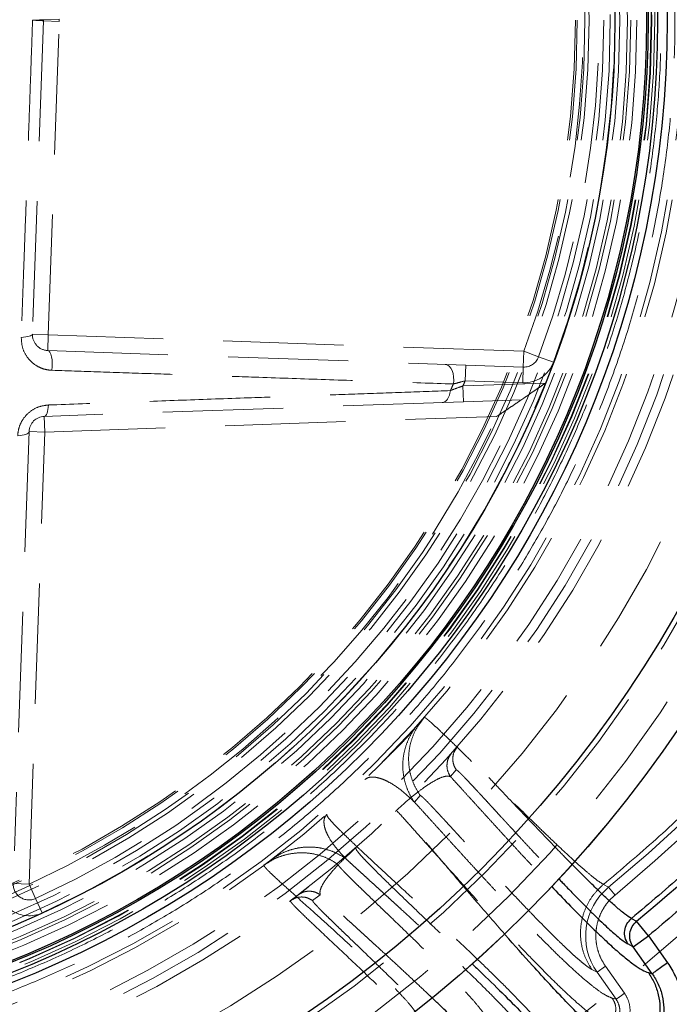
# Model space of a CAD drawing. Units: millimetres. Extents: x 8 to 201, y 4 to 288.
# Drawn here: x 69 to 76, y 94 to 105 of the extents above; entities that cross this region are included whole.
import ezdxf

# ---------------------------------------------------------------- set-up
doc = ezdxf.new("R2010")
doc.units = ezdxf.units.MM
doc.linetypes.add('HIDDEN', pattern=[1.905, 1.27, -0.635])

msp = doc.modelspace()

# ---------------------------------------------------------------- linework, layer by layer
at = {"color": 7, "linetype": 'HIDDEN', "lineweight": 18}
for p, q in [((69.21761, 107.82632), (69.33313, 104.51829)), ((69.33313, 104.50665), (69.21761, 101.19862)), ((69.49969, 104.5241), (69.33313, 104.51829)), ((69.33313, 104.50665), (69.49969, 104.50084)), ((69.38417, 101.19281), (69.49969, 104.50084)), ((69.21761, 101.19862), (69.38417, 101.19281)), ((69.37836, 101.02624), (69.38417, 101.19281)), ((74.40493, 101.01748), (69.38417, 101.19281)), ((69.37836, 101.02624), (73.79097, 100.87215)), ((74.40493, 101.01748), (74.39912, 100.85091)), ((74.40493, 101.01748), (74.56116, 100.95942)), ((74.56116, 100.95942), (74.71739, 100.90137)), ((73.79097, 100.87215), (73.78515, 100.70558)), ((73.79097, 100.87215), (74.39912, 100.85091)), ((74.39912, 100.85091), (74.3933, 100.68435)), ((74.63315, 100.6823), (73.76168, 100.65187)), ((73.76168, 100.65187), (73.7675, 100.4853)), ((73.78515, 100.70558), (74.3933, 100.68435)), ((73.7675, 100.4853), (69.34244, 100.33078)), ((73.7675, 100.4853), (74.3805, 100.50671)), ((69.34244, 100.33078), (69.34825, 100.16421)), ((69.34825, 100.16421), (74.12041, 100.33086)), ((69.18169, 100.17003), (69.02716, 95.74497)), ((69.18161, 95.39206), (69.34825, 100.16421)), ((69.18169, 100.17003), (69.34825, 100.16421)), ((73.35466, 97.15375), (73.2965, 97.08824)), ((73.31966, 97.11045), (73.32593, 97.12126)), ((73.32152, 97.10907), (73.35466, 97.15375)), ((73.68505, 96.81845), (73.675, 96.81154)), ((73.67821, 96.81529), (73.70485, 96.8453)), ((73.68743, 96.81699), (73.70485, 96.8453)), ((72.91355, 96.68134), (72.90565, 96.67335)), ((73.63019, 96.52824), (73.69183, 96.59767)), ((73.31125, 96.32831), (73.24961, 96.25888)), ((71.73679, 95.64868), (71.66038, 95.59113)), ((71.78092, 95.67693), (71.73679, 95.64868)), ((71.84332, 95.73067), (71.84064, 95.72858)), ((71.70462, 95.61899), (71.66038, 95.59113)), ((71.69818, 95.61947), (71.70352, 95.62074)), ((69.18161, 95.39206), (69.01504, 95.39787)), ((69.18161, 95.39206), (69.25107, 95.24056)), ((75.24557, 95.38913), (75.29894, 95.35933)), ((75.36725, 95.27652), (75.29894, 95.35933)), ((69.25107, 95.24056), (69.32053, 95.08905)), ((71.93956, 95.21718), (72.01917, 95.27715)), ((71.93956, 95.21718), (71.96727, 95.23165)), ((71.97886, 95.24665), (71.96613, 95.23384)), ((72.01917, 95.27715), (72.04695, 95.292)), ((72.17465, 95.22002), (72.25563, 95.28102)), ((75.17784, 94.46219), (75.12376, 94.49141)), ((75.17784, 94.46219), (75.26706, 94.52534)), ((75.46865, 94.24051), (75.26706, 94.52534)), ((75.37943, 94.17737), (75.17784, 94.46219)), ((75.33882, 94.1887), (75.37943, 94.17737))]:
    msp.add_line(p, q, dxfattribs=at)
at = {"color": 7, "linetype": 'Continuous', "lineweight": 25}
for p, q in [((75.54088, 95.03009), (75.59475, 95.0007)), ((75.72153, 94.84699), (75.59475, 95.0007)), ((75.55842, 94.73155), (75.72153, 94.84699)), ((75.72153, 94.84699), (75.92311, 94.56217)), ((75.55842, 94.73155), (75.50434, 94.76077)), ((75.76001, 94.44673), (75.55842, 94.73155)), ((75.7194, 94.45806), (75.76001, 94.44673))]:
    msp.add_line(p, q, dxfattribs=at)
at = {"color": 7, "linetype": 'HIDDEN', "lineweight": 18, "flags": 128}
for points in [[(69.09937, 101.16498), (69.12393, 101.16645), (69.14666, 101.16888), (69.16699, 101.17221), (69.18441, 101.17634), (69.19849, 101.18117), (69.20888, 101.18659), (69.2153, 101.19246), (69.21761, 101.19862)], [(69.42372, 100.81693), (69.42667, 100.85432), (69.42685, 100.89198), (69.42422, 100.92799), (69.41894, 100.96048), (69.41127, 100.98778), (69.4016, 101.00848), (69.39044, 101.02153), (69.37836, 101.02624)], [(73.66098, 100.67243), (73.66473, 100.70945), (73.66366, 100.74665), (73.65785, 100.78217), (73.64758, 100.81421), (73.63337, 100.84118), (73.61594, 100.8617), (73.59615, 100.87476), (73.57501, 100.87969)], [(73.6297, 100.60263), (73.62536, 100.57707), (73.61873, 100.55328), (73.60997, 100.53188), (73.59933, 100.51343), (73.58708, 100.49843), (73.57354, 100.48726), (73.55907, 100.48022), (73.54405, 100.4775)], [(69.38698, 100.45072), (69.38488, 100.4259), (69.38156, 100.4029), (69.37709, 100.3823), (69.37159, 100.36462), (69.36521, 100.35032), (69.3581, 100.33974), (69.35044, 100.33318), (69.34244, 100.33078)], [(69.06175, 100.12549), (69.08657, 100.12759), (69.10957, 100.13091), (69.13017, 100.13538), (69.14785, 100.14087), (69.16215, 100.14726), (69.17272, 100.15437), (69.17929, 100.16202), (69.18169, 100.17003)]]:
    msp.add_lwpolyline(points, dxfattribs=at)
at = {"color": 7, "linetype": 'Continuous', "lineweight": 25}
for centre, radius in [((65, 107.8458), 19.03166), ((65, 104.51247), 13.33171), ((65, 104.51247), 13.33116), ((65, 104.51247), 12.66667), ((65, 104.51247), 10.91667), ((65, 104.51247), 10.81667), ((65, 104.51247), 10.71667), ((65, 104.51247), 10.7), ((65, 104.51247), 10.36667)]:
    msp.add_circle(centre, radius, dxfattribs=at)
at = {"color": 7, "linetype": 'HIDDEN', "lineweight": 18}
for centre, radius in [((65, 107.33333), 18.13333), ((65, 107.33333), 16.66667), ((65, 104.51247), 13.0768), ((65, 104.51247), 12.72386), ((65, 104.51247), 12.16667), ((65, 104.51247), 11.6), ((65, 104.51247), 11.5057), ((65, 104.51247), 11.40655), ((65, 104.51247), 11.13333), ((65, 104.51247), 11.08391), ((65, 104.51247), 10.78842), ((65, 104.51247), 10.75532), ((65, 104.51247), 10.75), ((65, 104.51247), 10.59879), ((65, 104.51247), 10.53333), ((65, 104.51247), 10.4988), ((65, 104.51247), 10.41787), ((65, 104.51247), 10.31787), ((65, 104.51247), 10.25), ((65, 104.51247), 10.09325), ((65, 104.51247), 10.05), ((65, 104.51247), 9.96871), ((65, 104.51247), 9.95)]:
    msp.add_circle(centre, radius, dxfattribs=at)
at = {"color": 7, "linetype": 'Continuous', "lineweight": 25}
for centre, radius, start, end in [((65, 107.33333), 19.75, 273.628741, 86.371259), ((65, 107.8458), 16.65069, 309.516098, 340.576627)]:
    msp.add_arc(centre, radius, start, end, dxfattribs=at)
at = {"color": 7, "linetype": 'HIDDEN', "lineweight": 18}
for centre, radius, start, end in [((65, 104.51247), 10.36667, 339.614298, 20.385702), ((65, 104.51247), 10.03333, 339.614298, 20.385702), ((65, 104.51247), 10.2, 339.614298, 20.385702), ((69.16792, 106.63552), 2.12367, 271.383566, 274.461723), ((69.16792, 102.38942), 2.12367, 85.538277, 88.616434), ((69.16656, 104.51247), 0.16667, 358, 2), ((69.16656, 104.51247), 0.33333, 358, 2), ((65, 107.8458), 16.1858, 309.516098, 340.576627), ((65, 107.8458), 16.29316, 309.516098, 340.576627), ((69.38417, 101.19281), 0.16667, 178, 268), ((74.40493, 101.01748), 0.16667, 268, 339.614298), ((74.40493, 101.01748), 0.33333, 268, 339.614298), ((65, 104.51247), 10.36667, 294.630941, 338.317091), ((65, 104.51247), 9.4741, 335.626239, 336.088817), ((65, 104.51247), 9.57451, 336.220599, 336.571386), ((65, 104.51247), 10.2, 294.630941, 336.876057), ((65, 104.51247), 10.03333, 294.630941, 335.369059), ((69.34825, 100.16421), 0.16667, 92, 178), ((69.18161, 95.39206), 0.33333, 178, 294.630941), ((69.18161, 95.39206), 0.16667, 178, 294.630941), ((75.72493, 94.84509), 0.66777, 129.637491, 214.986765)]:
    msp.add_arc(centre, radius, start, end, dxfattribs=at)
at = {"color": 7, "linetype": 'Continuous', "lineweight": 25}
for points, knots in [([(65, 89.22914), (65.25015, 89.23204), (65.7504, 89.23786), (66.50609, 89.28535), (67.2676, 89.36225), (68.03778, 89.47313), (68.75592, 89.60734), (69.42027, 89.75787), (70.03173, 89.91829), (70.64247, 90.10092), (71.25162, 90.30624), (71.88615, 90.54487), (72.54306, 90.82026), (73.2213, 91.13719), (73.88965, 91.4829), (74.54695, 91.85742), (75.19231, 92.26086), (75.82287, 92.69185), (76.43791, 93.15053), (77.03451, 93.63495), (77.6117, 94.14456), (78.16771, 94.67808), (78.70123, 95.23409), (79.21085, 95.81129), (79.69526, 96.40788), (80.15395, 97.02292), (80.58493, 97.65348), (80.98838, 98.29884), (81.3629, 98.95614), (81.70861, 99.62449), (82.02554, 100.30273), (82.32353, 101.01357), (82.59989, 101.75904), (82.84895, 102.5341), (83.06226, 103.31263), (83.23944, 104.08915), (83.3809, 104.8587), (83.48823, 105.61918), (83.56282, 106.36689), (83.60695, 107.1088), (83.62161, 107.85026), (83.6066, 108.5962), (83.56083, 109.35189), (83.48345, 110.1134), (83.3727, 110.88358), (83.23845, 111.60172), (83.08793, 112.26607), (82.92752, 112.87754), (82.74488, 113.48828), (82.53956, 114.09742), (82.30093, 114.73196), (82.02554, 115.38887), (81.70861, 116.06711), (81.3629, 116.73546), (80.98838, 117.39276), (80.58494, 118.03811), (80.15395, 118.66868), (79.69527, 119.28371), (79.21085, 119.88031), (78.70124, 120.45751), (78.16772, 121.01352), (77.61171, 121.54704), (77.03451, 122.05665), (76.43792, 122.54107), (75.82288, 122.99975), (75.19232, 123.43074), (74.54696, 123.83419), (73.88966, 124.2087), (73.22131, 124.55441), (72.54307, 124.87134), (71.83223, 125.16934), (71.08676, 125.4457), (70.31171, 125.69476), (69.53317, 125.90806), (68.75666, 126.08525), (67.9871, 126.22671), (67.22662, 126.33403), (66.47891, 126.40863), (65.737, 126.45276), (64.99554, 126.46741), (64.2496, 126.4524), (63.49391, 126.40663), (62.7324, 126.32925), (61.96222, 126.2185), (61.24408, 126.08426), (60.57973, 125.93374), (59.96826, 125.77332), (59.35752, 125.59068), (58.74838, 125.38536), (58.11384, 125.14673), (57.45693, 124.87135), (56.77869, 124.55442), (56.11034, 124.20871), (55.45304, 123.83419), (54.80769, 123.43075), (54.17712, 122.99976), (53.56209, 122.54108), (52.96549, 122.05666), (52.38829, 121.54704), (51.83228, 121.01353), (51.29876, 120.45752), (50.78915, 119.88032), (50.30473, 119.28372), (49.84605, 118.66869), (49.41506, 118.03812), (49.01162, 117.39277), (48.6371, 116.73547), (48.29139, 116.06712), (47.97446, 115.38887), (47.67646, 114.67804), (47.40011, 113.93256), (47.15104, 113.15751), (46.93774, 112.37898), (46.76055, 111.60246), (46.6191, 110.8329), (46.51177, 110.07243), (46.43717, 109.32472), (46.39304, 108.58281), (46.37839, 107.84135), (46.3934, 107.0954), (46.43917, 106.33972), (46.51655, 105.5782), (46.6273, 104.80803), (46.76154, 104.08989), (46.91206, 103.42554), (47.07248, 102.81407), (47.25512, 102.20333), (47.46044, 101.59419), (47.69907, 100.95965), (47.97446, 100.30274), (48.29138, 99.6245), (48.63709, 98.95615), (49.01161, 98.29885), (49.41506, 97.65349), (49.84604, 97.02293), (50.30473, 96.4079), (50.78914, 95.8113), (51.29876, 95.2341), (51.83227, 94.67809), (52.38829, 94.14457), (52.96548, 93.63496), (53.56208, 93.15054), (54.17711, 92.69186), (54.80768, 92.26087), (55.45304, 91.85742), (56.11033, 91.48291), (56.77868, 91.13719), (57.45693, 90.82027), (58.16776, 90.52227), (58.91324, 90.24591), (59.68829, 89.99685), (60.46682, 89.78355), (61.24334, 89.60635), (62.0129, 89.46493), (62.77337, 89.35748), (63.52109, 89.28333), (64.263, 89.23755), (64.75431, 89.23194), (65, 89.22914)], [0, 0, 0, 0, 0.00641569, 0.01283011, 0.01941281, 0.02604253, 0.03278175, 0.0381456, 0.04351112, 0.04899279, 0.05449265, 0.05999534, 0.06637752, 0.07275722, 0.07919188, 0.08567228, 0.09215546, 0.09870754, 0.10525693, 0.11182872, 0.11841309, 0.12500038, 0.13158752, 0.13817194, 0.14474373, 0.15129307, 0.1578453, 0.16432834, 0.17080879, 0.17724344, 0.1836231, 0.19000542, 0.19700772, 0.20400856, 0.21087915, 0.21770583, 0.22443096, 0.23094218, 0.23739903, 0.24369878, 0.25, 0.25641558, 0.26283007, 0.26941281, 0.27604253, 0.28278175, 0.2881456, 0.29351112, 0.29899279, 0.30449265, 0.30999534, 0.31637752, 0.32275722, 0.32919188, 0.33567228, 0.34215546, 0.34870754, 0.35525693, 0.36182872, 0.36841309, 0.37500038, 0.38158752, 0.38817194, 0.39474373, 0.40129307, 0.4078453, 0.41432834, 0.42080879, 0.42724344, 0.4336231, 0.44000542, 0.44700772, 0.45400856, 0.46087915, 0.46770583, 0.47443096, 0.48094218, 0.48739903, 0.49369878, 0.5, 0.50641558, 0.51283007, 0.51941281, 0.52604253, 0.53278175, 0.5381456, 0.54351112, 0.54899279, 0.55449265, 0.55999534, 0.56637752, 0.57275722, 0.57919188, 0.58567228, 0.59215546, 0.59870754, 0.60525693, 0.61182872, 0.61841309, 0.62500038, 0.63158752, 0.63817194, 0.64474373, 0.65129307, 0.6578453, 0.66432834, 0.67080879, 0.67724344, 0.6836231, 0.69000542, 0.69700772, 0.70400856, 0.71087915, 0.71770583, 0.72443096, 0.73094218, 0.73739903, 0.74369878, 0.75, 0.75641558, 0.76283007, 0.76941281, 0.77604253, 0.78278175, 0.7881456, 0.79351112, 0.79899279, 0.80449265, 0.80999534, 0.81637752, 0.82275722, 0.82919188, 0.83567228, 0.84215546, 0.84870754, 0.85525693, 0.86182872, 0.86841309, 0.87500038, 0.88158752, 0.88817194, 0.89474373, 0.90129307, 0.9078453, 0.91432834, 0.92080879, 0.92724344, 0.9336231, 0.94000542, 0.94700772, 0.95400856, 0.96087915, 0.96770583, 0.97443096, 0.98094218, 0.98739907, 0.99369889, 1, 1, 1, 1]), ([(80.89095, 102.24243), (80.80418, 102.00615), (80.63034, 101.53275), (80.329, 100.8372), (79.99764, 100.15242), (79.63394, 99.48148), (79.23944, 98.82615), (78.81522, 98.18894), (78.36253, 97.57163), (77.88261, 96.97601), (77.37745, 96.40395), (76.84818, 95.8575), (76.29849, 95.33555), (75.91362, 95.00965), (75.72153, 94.84699)], [0, 0, 0, 0, 0.08265999, 0.16561467, 0.24884693, 0.33246307, 0.41618795, 0.5, 0.5838103, 0.66753518, 0.75115307, 0.83438359, 0.91733914, 1, 1, 1, 1]), ([(75.54088, 95.03009), (75.51833, 95.04437), (75.47315, 95.07298), (75.37973, 95.15163), (75.274, 95.24725), (75.15587, 95.35996), (75.03555, 95.47806), (74.95127, 95.56316), (74.91241, 95.60241)], [0, 0, 0, 0, 0.16963178, 0.3398031, 0.51043035, 0.68154678, 0.85314953, 1, 1, 1, 1]), ([(74.77391, 95.44855), (74.78633, 95.4355), (74.82959, 95.39002), (74.90055, 95.31652), (74.98694, 95.22799), (75.07024, 95.14404), (75.15105, 95.06412), (75.22658, 94.99125), (75.29513, 94.92727), (75.35807, 94.87088), (75.41514, 94.82286), (75.46562, 94.78401), (75.49172, 94.76834), (75.50434, 94.76077)], [0, 0, 0, 0, 0.03983186, 0.1387855, 0.23641558, 0.33528765, 0.43521494, 0.53644161, 0.63071988, 0.72093223, 0.81842641, 0.91219108, 1, 1, 1, 1]), ([(74.69682, 95.36937), (74.75703, 95.30642), (74.88271, 95.17501), (75.05083, 95.00537), (75.20544, 94.85462), (75.34091, 94.72875), (75.46324, 94.62246), (75.56849, 94.54037), (75.65642, 94.48208), (75.69861, 94.46599), (75.7194, 94.45806)], [0, 0, 0, 0, 0.126880584, 0.264853793, 0.386499024, 0.510095361, 0.633830161, 0.759330175, 0.881339116, 1, 1, 1, 1]), ([(75.50434, 94.76077), (75.49233, 94.7827), (75.46831, 94.82654), (75.4658, 94.90298), (75.48849, 94.97612), (75.52342, 95.0121), (75.54088, 95.03009)], [0, 0, 0, 0, 0.250024, 0.499985, 0.75006469, 1, 1, 1, 1]), ([(75.55842, 94.73155), (75.54664, 94.75254), (75.52856, 94.78474), (75.52191, 94.83105), (75.52213, 94.85597), (75.52345, 94.86867), (75.52386, 94.8719), (75.52397, 94.87274), (75.524, 94.87297), (75.52401, 94.87303), (75.52744, 94.89845), (75.54293, 94.94777), (75.57789, 94.98348), (75.59475, 95.0007)], [0, 0, 0, 0, 0.24075593, 0.36942831, 0.46711424, 0.49191732, 0.49829924, 0.49998514, 0.50045183, 0.50059111, 0.50066767, 0.75924407, 1, 1, 1, 1]), ([(75.57134, 93.5378), (75.54782, 93.5469), (75.50082, 93.56509), (75.40354, 93.63239), (75.28939, 93.72529), (75.15806, 93.84444), (75.01174, 93.98669), (74.8518, 94.15018), (74.68009, 94.33225), (74.46717, 94.56539), (74.30629, 94.74468), (74.20258, 94.86433), (74.19993, 94.86739)], [0, 0, 0, 0, 0.10574153, 0.21130311, 0.31661991, 0.42170779, 0.52662012, 0.63138074, 0.73598527, 0.84041004, 0.99592247, 1, 1, 1, 1]), ([(73.85672, 94.55426), (73.87377, 94.53786), (73.9763, 94.43918), (74.1471, 94.27204), (74.36394, 94.05639), (74.55551, 93.86005), (74.72314, 93.68109), (74.85305, 93.53361), (74.94943, 93.41456), (75.01656, 93.32082), (75.06305, 93.24204), (75.07307, 93.20482), (75.07809, 93.1862)], [0, 0, 0, 0, 0.02472103, 0.14868204, 0.26745531, 0.38645788, 0.50558381, 0.62477945, 0.71847347, 0.81221397, 0.90603599, 1, 1, 1, 1]), ([(75.92311, 94.56217), (75.95282, 94.51472), (76.01224, 94.41981), (76.06487, 94.25923), (76.08727, 94.0925), (76.07692, 93.92442), (76.03465, 93.76136), (75.96112, 93.61009), (75.86135, 93.47375), (75.77527, 93.4022), (75.73227, 93.36646)], [0, 0, 0, 0, 0.12503854, 0.25013695, 0.37508365, 0.50009385, 0.625026, 0.74999164, 0.87510297, 1, 1, 1, 1]), ([(75.7194, 94.45806), (75.7422, 94.42157), (75.78779, 94.34859), (75.82767, 94.22491), (75.84491, 94.09668), (75.83661, 93.96728), (75.80381, 93.84185), (75.74737, 93.72535), (75.67049, 93.62052), (75.60439, 93.56538), (75.57134, 93.5378)], [0, 0, 0, 0, 0.12500392, 0.24999857, 0.37500307, 0.49997738, 0.62499505, 0.74998517, 0.87499328, 1, 1, 1, 1]), ([(75.76001, 94.44673), (75.7829, 94.41022), (75.82868, 94.33721), (75.86926, 94.21365), (75.88656, 94.08538), (75.87864, 93.95607), (75.84612, 93.83063), (75.78952, 93.71427), (75.71271, 93.60941), (75.64645, 93.5544), (75.61334, 93.52692)], [0, 0, 0, 0, 0.12509942, 0.25022309, 0.37516422, 0.50014795, 0.62504543, 0.74998222, 0.8750836, 1, 1, 1, 1]), ([(74.31613, 93.19112), (74.31089, 93.20981), (74.30033, 93.24748), (74.25088, 93.32761), (74.17899, 93.42365), (74.08436, 93.53556), (73.96923, 93.66181), (73.83501, 93.80149), (73.68404, 93.95258), (73.54832, 94.08491), (73.46137, 94.16776), (73.43335, 94.19445)], [0, 0, 0, 0, 0.11679354, 0.23542794, 0.35297651, 0.47133102, 0.58984442, 0.70782992, 0.82743312, 0.94439648, 1, 1, 1, 1])]:
    msp.add_open_spline(points, degree=3, knots=knots, dxfattribs=at)
at = {"color": 7, "linetype": 'HIDDEN', "lineweight": 18}
for points, knots in [([(65, 115.51247), (65.18851, 115.50967), (65.56716, 115.50405), (66.13912, 115.45805), (66.7172, 115.38304), (67.30073, 115.27469), (67.88694, 115.13268), (68.47203, 114.9562), (69.03052, 114.75301), (69.55828, 114.52865), (70.05697, 114.28641), (70.54536, 114.01794), (71.0236, 113.72234), (71.48775, 113.40158), (71.93714, 113.0555), (72.36888, 112.68609), (72.78164, 112.2941), (73.17362, 111.88135), (73.54303, 111.4496), (73.88911, 111.00022), (74.20988, 110.53606), (74.50547, 110.05783), (74.77394, 109.56943), (75.01618, 109.07075), (75.24054, 108.54298), (75.44373, 107.9845), (75.6202, 107.3994), (75.76225, 106.81319), (75.87046, 106.22966), (75.94594, 105.65158), (75.99027, 105.07963), (76.00484, 104.51246), (75.99027, 103.9453), (75.94594, 103.37335), (75.87046, 102.79527), (75.76224, 102.21174), (75.6202, 101.62553), (75.44373, 101.04043), (75.24054, 100.48195), (75.01618, 99.95419), (74.77393, 99.4555), (74.50547, 98.96711), (74.20987, 98.48887), (73.88911, 98.02472), (73.54302, 97.57533), (73.17361, 97.14359), (72.78163, 96.73083), (72.36887, 96.33885), (71.93713, 95.96944), (71.48775, 95.62335), (71.02359, 95.30259), (70.54536, 95.007), (70.05696, 94.73853), (69.55827, 94.49629), (69.03051, 94.27192), (68.47203, 94.06873), (67.88693, 93.89227), (67.30071, 93.75022), (66.71719, 93.642), (66.13911, 93.56653), (65.56716, 93.5222), (64.99999, 93.50763), (64.43283, 93.5222), (63.86087, 93.56653), (63.28279, 93.642), (62.69927, 93.75023), (62.11306, 93.89227), (61.52796, 94.06874), (60.96948, 94.27193), (60.44172, 94.49629), (59.94303, 94.73853), (59.45463, 95.007), (58.9764, 95.3026), (58.51225, 95.62336), (58.06286, 95.96944), (57.63112, 96.33885), (57.21836, 96.73084), (56.82638, 97.14359), (56.45696, 97.57534), (56.11088, 98.02472), (55.79012, 98.48888), (55.49453, 98.96711), (55.22606, 99.45551), (54.98382, 99.9542), (54.75945, 100.48196), (54.55626, 101.04044), (54.37979, 101.62554), (54.23775, 102.21175), (54.12953, 102.79528), (54.05406, 103.37336), (54.00972, 103.94531), (53.99516, 104.51248), (54.00972, 105.07964), (54.05406, 105.6516), (54.12953, 106.22967), (54.23775, 106.8132), (54.3798, 107.39941), (54.55626, 107.98451), (54.75945, 108.54299), (54.98382, 109.07075), (55.22606, 109.56944), (55.49453, 110.05783), (55.79012, 110.53607), (56.11088, 111.00022), (56.45697, 111.44961), (56.82638, 111.88135), (57.21836, 112.29411), (57.63112, 112.68609), (58.06287, 113.0555), (58.51225, 113.40159), (58.97641, 113.72235), (59.45464, 114.01794), (59.94304, 114.28641), (60.44172, 114.52865), (60.96949, 114.75302), (61.52797, 114.95621), (62.11307, 115.13268), (62.69928, 115.27469), (63.28281, 115.38304), (63.86088, 115.45805), (64.43283, 115.50405), (64.81148, 115.50967), (65, 115.51247)], [0, 0, 0, 0, 0.00818254, 0.01643578, 0.02489249, 0.03347868, 0.04218654, 0.05106391, 0.0599945, 0.0679717, 0.07594865, 0.08405189, 0.09215488, 0.10034438, 0.10853362, 0.11676694, 0.125, 0.13323332, 0.14146638, 0.14965588, 0.15784513, 0.16594837, 0.17405135, 0.18202855, 0.1900055, 0.19893633, 0.20781358, 0.21652153, 0.22510772, 0.23356434, 0.24181752, 0.25, 0.25818273, 0.26643578, 0.27489249, 0.28347868, 0.29218654, 0.30106391, 0.3099945, 0.3179717, 0.32594865, 0.33405189, 0.34215488, 0.35034438, 0.35853362, 0.36676694, 0.375, 0.38323332, 0.39146638, 0.39965588, 0.40784513, 0.41594837, 0.42405135, 0.43202855, 0.4400055, 0.44893633, 0.45781358, 0.46652153, 0.47510772, 0.48356434, 0.49181752, 0.5, 0.50818273, 0.51643578, 0.52489249, 0.53347868, 0.54218654, 0.55106391, 0.5599945, 0.5679717, 0.57594865, 0.58405189, 0.59215488, 0.60034438, 0.60853362, 0.61676694, 0.625, 0.63323332, 0.64146638, 0.64965588, 0.65784513, 0.66594837, 0.67405135, 0.68202855, 0.6900055, 0.69893633, 0.70781358, 0.71652153, 0.72510772, 0.73356434, 0.74181752, 0.75, 0.75818273, 0.76643578, 0.77489249, 0.78347868, 0.79218654, 0.80106391, 0.8099945, 0.8179717, 0.82594865, 0.83405189, 0.84215488, 0.85034438, 0.85853362, 0.86676694, 0.875, 0.88323332, 0.89146638, 0.89965588, 0.90784513, 0.91594837, 0.92405135, 0.93202855, 0.9400055, 0.94893633, 0.95781358, 0.96652153, 0.97510772, 0.98356434, 0.99181733, 1, 1, 1, 1]), ([(65, 115.3673), (65.18602, 115.36454), (65.55968, 115.359), (66.12408, 115.3136), (66.69453, 115.23958), (67.27035, 115.13266), (67.84883, 114.99253), (68.42621, 114.81838), (68.97732, 114.61787), (69.49812, 114.39647), (69.99022, 114.15743), (70.47217, 113.8925), (70.94409, 113.60081), (71.40213, 113.28428), (71.84558, 112.94276), (72.27163, 112.57822), (72.67894, 112.19142), (73.06575, 111.7841), (73.43028, 111.35806), (73.7718, 110.9146), (74.08833, 110.45658), (74.38002, 109.98465), (74.64495, 109.5027), (74.88399, 109.01059), (75.1054, 108.4898), (75.30591, 107.93869), (75.48004, 107.36131), (75.62021, 106.78284), (75.72701, 106.20701), (75.80148, 105.63656), (75.84523, 105.07215), (75.85961, 104.51248), (75.84523, 103.9528), (75.80148, 103.38839), (75.72701, 102.81794), (75.62022, 102.24212), (75.48005, 101.66364), (75.30591, 101.08626), (75.1054, 100.53515), (74.88399, 100.01435), (74.64495, 99.52225), (74.38003, 99.04029), (74.08833, 98.56837), (73.7718, 98.11034), (73.43029, 97.66689), (73.06575, 97.24084), (72.67895, 96.83353), (72.27163, 96.44672), (71.84559, 96.08219), (71.40213, 95.74067), (70.9441, 95.42414), (70.47218, 95.13244), (69.99023, 94.86752), (69.49812, 94.62848), (68.97733, 94.40707), (68.42621, 94.20656), (67.84884, 94.03242), (67.27036, 93.89226), (66.69454, 93.78546), (66.12409, 93.71099), (65.55968, 93.66724), (65, 93.65286), (64.44032, 93.66724), (63.87592, 93.71098), (63.30547, 93.78546), (62.72964, 93.89225), (62.15117, 94.03242), (61.57379, 94.20656), (61.02268, 94.40707), (60.50188, 94.62847), (60.00977, 94.86751), (59.52782, 95.13244), (59.0559, 95.42413), (58.59787, 95.74066), (58.15442, 96.08218), (57.72837, 96.44672), (57.32106, 96.83352), (56.93425, 97.24084), (56.56971, 97.66688), (56.22819, 98.11034), (55.91167, 98.56836), (55.61997, 99.04029), (55.35505, 99.52224), (55.116, 100.01435), (54.8946, 100.53514), (54.69409, 101.08625), (54.51995, 101.66363), (54.37978, 102.24211), (54.27299, 102.81793), (54.19851, 103.38838), (54.15476, 103.95279), (54.14039, 104.51246), (54.15476, 105.07214), (54.19851, 105.63655), (54.27299, 106.207), (54.37978, 106.78282), (54.51995, 107.3613), (54.69409, 107.93868), (54.8946, 108.48979), (55.116, 109.01059), (55.35504, 109.50269), (55.61997, 109.98465), (55.91166, 110.45657), (56.22819, 110.9146), (56.56971, 111.35805), (56.93424, 111.7841), (57.32105, 112.19141), (57.72836, 112.57822), (58.15441, 112.94276), (58.59786, 113.28427), (59.05589, 113.6008), (59.52782, 113.8925), (60.00976, 114.15742), (60.50187, 114.39646), (61.02267, 114.61787), (61.57378, 114.81838), (62.15115, 114.99252), (62.72963, 115.13266), (63.30546, 115.23958), (63.87591, 115.3136), (64.44032, 115.359), (64.81397, 115.36454), (65, 115.3673)], [0, 0, 0, 0, 0.00818267, 0.01643566, 0.02489228, 0.03347847, 0.04218642, 0.05106366, 0.0599945, 0.06797145, 0.07594865, 0.08405163, 0.09215487, 0.10034411, 0.10853362, 0.11676668, 0.125, 0.13323306, 0.14146638, 0.14965562, 0.15784512, 0.16594811, 0.17405135, 0.1820283, 0.1900055, 0.19893609, 0.20781346, 0.21652132, 0.22510751, 0.23356422, 0.24181727, 0.25, 0.25818248, 0.26643566, 0.27489228, 0.28347847, 0.29218642, 0.30106366, 0.3099945, 0.31797145, 0.32594865, 0.33405163, 0.34215487, 0.35034411, 0.35853362, 0.36676668, 0.375, 0.38323306, 0.39146638, 0.39965562, 0.40784512, 0.41594811, 0.42405135, 0.4320283, 0.4400055, 0.44893609, 0.45781346, 0.46652132, 0.47510751, 0.48356422, 0.49181727, 0.5, 0.50818248, 0.51643566, 0.52489228, 0.53347847, 0.54218642, 0.55106366, 0.5599945, 0.56797145, 0.57594865, 0.58405163, 0.59215487, 0.60034411, 0.60853362, 0.61676668, 0.625, 0.63323306, 0.64146638, 0.64965562, 0.65784512, 0.66594811, 0.67405135, 0.6820283, 0.6900055, 0.69893609, 0.70781346, 0.71652132, 0.72510751, 0.73356422, 0.74181727, 0.75, 0.75818248, 0.76643566, 0.77489228, 0.78347847, 0.79218642, 0.80106366, 0.8099945, 0.81797145, 0.82594865, 0.83405163, 0.84215487, 0.85034411, 0.85853362, 0.86676668, 0.875, 0.88323306, 0.89146638, 0.89965562, 0.90784512, 0.91594811, 0.92405135, 0.9320283, 0.9400055, 0.94893609, 0.95781346, 0.96652132, 0.97510751, 0.98356422, 0.99181746, 1, 1, 1, 1]), ([(69.09937, 107.85996), (69.1089, 107.59704), (69.12321, 107.20221), (69.14248, 106.66948), (69.15788, 106.24268), (69.17417, 105.78871), (69.19029, 105.33601), (69.20531, 104.91033), (69.21457, 104.64513), (69.2192, 104.51247)], [0, 0, 0, 0, 0.23933715, 0.35940741, 0.47947678, 0.62194208, 0.76459894, 0.88224219, 1, 1, 1, 1]), ([(69.2192, 104.51247), (69.21409, 104.36621), (69.20388, 104.07368), (69.18836, 103.63452), (69.17271, 103.19555), (69.15738, 102.76853), (69.14245, 102.35439), (69.12317, 101.82167), (69.10887, 101.42716), (69.09937, 101.16498)], [0, 0, 0, 0, 0.1298265, 0.25965332, 0.39008779, 0.52052332, 0.64087755, 0.76133786, 1, 1, 1, 1]), ([(69.42372, 100.81693), (69.40421, 100.81858), (69.36385, 100.82199), (69.30588, 100.8407), (69.23453, 100.8778), (69.1632, 100.94496), (69.10711, 101.04809), (69.10195, 101.12597), (69.09937, 101.16498)], [0, 0, 0, 0, 0.1104215, 0.22852469, 0.34665064, 0.57264612, 0.78599311, 1, 1, 1, 1]), ([(69.42372, 100.81693), (69.60578, 100.81078), (69.96991, 100.79849), (70.5079, 100.78026), (71.03936, 100.76219), (71.62809, 100.74212), (72.27578, 100.71998), (72.97784, 100.69591), (73.4331, 100.68026), (73.66098, 100.67243)], [0, 0, 0, 0, 0.12140444, 0.24280974, 0.36480225, 0.48679527, 0.65413022, 0.82687153, 1, 1, 1, 1]), ([(73.6297, 100.60263), (73.63249, 100.60368), (73.65879, 100.61361), (73.70329, 100.63029), (73.74574, 100.64598), (73.76168, 100.65187)], [0, 0, 0, 0, 0.06912708, 0.65043048, 1, 1, 1, 1]), ([(73.66098, 100.67243), (73.678, 100.67704), (73.71697, 100.68759), (73.76059, 100.6991), (73.78515, 100.70558)], [0, 0, 0, 0, 0.43677276, 1, 1, 1, 1]), ([(74.3805, 100.50671), (74.38146, 100.50737), (74.38359, 100.50883), (74.40296, 100.52212), (74.44524, 100.55122), (74.50558, 100.59299), (74.57241, 100.63962), (74.61267, 100.66788), (74.63301, 100.68221), (74.63315, 100.6823)], [0, 0, 0, 0, 0.08408961, 0.18668081, 0.341589, 0.61195147, 0.80331549, 0.99870202, 1, 1, 1, 1]), ([(73.6297, 100.60263), (73.45877, 100.59655), (73.11692, 100.5844), (72.58826, 100.56558), (72.04842, 100.54632), (71.45325, 100.52504), (70.8049, 100.5018), (70.10208, 100.47653), (69.62552, 100.45933), (69.38698, 100.45072)], [0, 0, 0, 0, 0.12974484, 0.25948934, 0.38991335, 0.52033683, 0.68172908, 0.84069131, 1, 1, 1, 1]), ([(69.06175, 100.12549), (69.06456, 100.15218), (69.07084, 100.21166), (69.11225, 100.30085), (69.18426, 100.38093), (69.28056, 100.4372), (69.35155, 100.44622), (69.38698, 100.45072)], [0, 0, 0, 0, 0.16295898, 0.363185452, 0.568322038, 0.784502329, 1, 1, 1, 1]), ([(74.3805, 100.50671), (74.37955, 100.50606), (74.37743, 100.5046), (74.35817, 100.4914), (74.31606, 100.46264), (74.25469, 100.42096), (74.18525, 100.37418), (74.1423, 100.34545), (74.12055, 100.33095), (74.12041, 100.33086)], [0, 0, 0, 0, 0.082672096, 0.183261983, 0.334448855, 0.598765607, 0.79662098, 0.998706849, 1, 1, 1, 1]), ([(73.2965, 97.08824), (73.27297, 97.05918), (73.22592, 97.00107), (73.17504, 96.90048), (73.14067, 96.79351), (73.12492, 96.6821), (73.12799, 96.5696), (73.15035, 96.45946), (73.18937, 96.35364), (73.22953, 96.29046), (73.24961, 96.25888)], [0, 0, 0, 0, 0.124987937, 0.249965609, 0.374979521, 0.50001773, 0.624994959, 0.749991802, 0.875008222, 1, 1, 1, 1]), ([(73.31125, 96.32831), (73.29126, 96.35969), (73.25126, 96.42245), (73.21212, 96.52753), (73.18977, 96.63705), (73.18647, 96.74886), (73.20145, 96.85976), (73.23543, 96.96603), (73.27584, 97.05046), (73.3101, 97.09441), (73.32152, 97.10907)], [0, 0, 0, 0, 0.13332402, 0.2666546, 0.39999418, 0.53333087, 0.66666354, 0.7999717, 0.93331024, 1, 1, 1, 1]), ([(75.24557, 95.38913), (75.22361, 95.40283), (75.17941, 95.43039), (75.08706, 95.50586), (74.98142, 95.59807), (74.86277, 95.70667), (74.73432, 95.82735), (74.59703, 95.9588), (74.40541, 96.14471), (74.15158, 96.39407), (73.89004, 96.65237), (73.6858, 96.85241), (73.56957, 96.96482), (73.4834, 97.04604), (73.44098, 97.08488), (73.4159, 97.10701), (73.40516, 97.11634), (73.3947, 97.12524), (73.38464, 97.13355), (73.37495, 97.14124), (73.366, 97.1479), (73.35775, 97.15338), (73.35576, 97.15362), (73.35466, 97.15375)], [0, 0, 0, 0, 0.06745076, 0.13575336, 0.20463357, 0.27398038, 0.34370249, 0.41373894, 0.48403124, 0.62229375, 0.76101523, 0.82246576, 0.8848656, 0.912992, 0.94218576, 0.9481652, 0.95427329, 0.96056447, 0.96711169, 0.97399159, 0.98139025, 0.98969561, 1, 1, 1, 1]), ([(73.26096, 97.04496), (73.25269, 97.03493), (73.23707, 97.01598), (73.20571, 96.98), (73.17207, 96.94291), (73.13764, 96.90619), (73.1047, 96.87191), (73.07693, 96.84357), (73.05559, 96.82212), (73.04086, 96.80747), (73.02912, 96.79606), (73.0181, 96.78569), (73.00298, 96.77113), (72.98087, 96.7493), (72.95458, 96.72281), (72.93167, 96.69965), (72.92176, 96.68963)], [0, 0, 0, 0, 0.1588683, 0.30025167, 0.42402626, 0.53027409, 0.6191547, 0.69083993, 0.73344447, 0.76651275, 0.79004377, 0.81500247, 0.85098501, 0.89794014, 0.9558362, 1, 1, 1, 1]), ([(73.64426, 96.77705), (73.63103, 96.75883), (73.60457, 96.72238), (73.59032, 96.65536), (73.59668, 96.58703), (73.61901, 96.54785), (73.63019, 96.52824)], [0, 0, 0, 0, 0.24996243, 0.49992811, 0.74975134, 1, 1, 1, 1]), ([(73.69183, 96.59767), (73.68067, 96.61717), (73.65838, 96.65614), (73.65237, 96.72379), (73.66227, 96.78014), (73.68114, 96.80778), (73.68743, 96.81699)], [0, 0, 0, 0, 0.28597994, 0.57148461, 0.85714836, 1, 1, 1, 1]), ([(74.91241, 95.60241), (74.90584, 95.60901), (74.85428, 95.66081), (74.70485, 95.81447), (74.45868, 96.0707), (74.20442, 96.33975), (74.00839, 96.54647), (73.89766, 96.6624), (73.8171, 96.74469), (73.77593, 96.7856), (73.74965, 96.81052), (73.73507, 96.82389), (73.72198, 96.83514), (73.70999, 96.84445), (73.70662, 96.84501), (73.70485, 96.8453)], [0, 0, 0, 0, 0.01773338, 0.13913227, 0.37745852, 0.61562067, 0.72048651, 0.82580013, 0.87245627, 0.91962762, 0.93470733, 0.95000377, 0.9656654, 0.981968, 1, 1, 1, 1]), ([(73.69183, 96.59767), (73.69416, 96.59713), (73.699, 96.59601), (73.71487, 96.58209), (73.7328, 96.56523), (73.75292, 96.54527), (73.77425, 96.52353), (73.80137, 96.49534), (73.83341, 96.46154), (73.87176, 96.42062), (73.90713, 96.38253), (73.94064, 96.3463), (73.9725, 96.31176), (74.00848, 96.27269), (74.04412, 96.23393), (74.08036, 96.19447), (74.11993, 96.15137), (74.15365, 96.11463), (74.17634, 96.08991), (74.18255, 96.08314), (74.18725, 96.07803), (74.19316, 96.07159), (74.20159, 96.06241), (74.20978, 96.05349), (74.21772, 96.04485), (74.22542, 96.03647), (74.23286, 96.02837), (74.24431, 96.01592), (74.26041, 95.99841), (74.28653, 95.97003), (74.31886, 95.93494), (74.36625, 95.8836), (74.4234, 95.82183), (74.50726, 95.73152), (74.60531, 95.6266), (74.70013, 95.52587), (74.75459, 95.4688), (74.77391, 95.44855)], [0, 0, 0, 0, 0.02077782, 0.043252, 0.06522533, 0.08612236, 0.10909481, 0.13084986, 0.16560282, 0.19949451, 0.23556869, 0.25990966, 0.28766836, 0.31884495, 0.35343955, 0.37990659, 0.41237926, 0.45534985, 0.46672023, 0.47082273, 0.47134732, 0.47880853, 0.48606001, 0.49310175, 0.49993376, 0.50655604, 0.51296858, 0.5191714, 0.53615527, 0.5546466, 0.58695633, 0.62035696, 0.67865766, 0.73762175, 0.84374612, 0.94455576, 1, 1, 1, 1]), ([(72.72596, 96.4962), (72.74049, 96.50561), (72.76872, 96.52388), (72.82302, 96.52428), (72.87774, 96.51371), (72.93302, 96.4935), (73.01518, 96.45258), (73.12342, 96.37875), (73.20757, 96.29882), (73.24961, 96.25888)], [0, 0, 0, 0, 0.11023784, 0.21417449, 0.31482433, 0.41393216, 0.51200673, 0.7561712, 1, 1, 1, 1]), ([(75.2944, 93.91262), (75.27135, 93.92158), (75.22524, 93.9395), (75.12913, 94.00533), (75.01585, 94.09613), (74.88503, 94.21257), (74.7388, 94.35164), (74.57853, 94.5114), (74.40574, 94.68973), (74.19178, 94.91649), (73.93162, 95.19939), (73.62339, 95.54168), (73.36595, 95.83101), (73.17085, 96.04964), (73.03833, 96.19685), (72.93535, 96.30911), (72.86262, 96.38523), (72.81448, 96.43368), (72.77356, 96.47148), (72.74075, 96.49739), (72.73086, 96.4966), (72.72596, 96.4962)], [0, 0, 0, 0, 0.063044288, 0.126077635, 0.189056162, 0.251981643, 0.31487697, 0.377752763, 0.440609081, 0.503434796, 0.597148342, 0.690701681, 0.784100455, 0.825078865, 0.865961578, 0.906669262, 0.925717997, 0.944635678, 0.963377733, 0.981887673, 1, 1, 1, 1]), ([(73.04981, 96.16019), (73.09267, 96.19985), (73.17787, 96.27868), (73.28397, 96.36315), (73.37351, 96.42919), (73.45663, 96.48231), (73.52957, 96.51876), (73.59072, 96.53641), (73.61704, 96.53096), (73.63019, 96.52824)], [0, 0, 0, 0, 0.12687051, 0.25219347, 0.37686924, 0.50127104, 0.66730158, 0.83372383, 1, 1, 1, 1]), ([(73.63019, 96.52824), (73.65235, 96.50394), (73.69677, 96.45524), (73.7657, 96.37943), (73.83532, 96.30282), (73.90566, 96.22537), (73.97573, 96.1483), (74.04514, 96.07208), (74.12256, 95.98723), (74.20623, 95.89578), (74.29789, 95.79601), (74.38781, 95.6986), (74.51764, 95.55898), (74.62213, 95.447), (74.69182, 95.37457), (74.69682, 95.36937)], [0, 0, 0, 0, 0.0606423, 0.12154035, 0.18688387, 0.24898883, 0.31157533, 0.37681563, 0.43799516, 0.52364028, 0.60798883, 0.69439278, 0.77869007, 0.98411329, 1, 1, 1, 1]), ([(73.24961, 96.25888), (73.27177, 96.23458), (73.31619, 96.18588), (73.38512, 96.11007), (73.45474, 96.03345), (73.52508, 95.95601), (73.59516, 95.87894), (73.66457, 95.80272), (73.74198, 95.71787), (73.82565, 95.62642), (73.91733, 95.52663), (74.00718, 95.42932), (74.13739, 95.28915), (74.30271, 95.1133), (74.49684, 94.91127), (74.6704, 94.7358), (74.82482, 94.58531), (74.96034, 94.45937), (75.08266, 94.35311), (75.18791, 94.27101), (75.27584, 94.21272), (75.31803, 94.19663), (75.33882, 94.1887)], [0, 0, 0, 0, 0.024415062, 0.048931504, 0.075238076, 0.100240829, 0.125437463, 0.151702465, 0.176332657, 0.210812408, 0.244770176, 0.279555418, 0.313492555, 0.396193628, 0.478389247, 0.560815912, 0.63348805, 0.70732579, 0.781246292, 0.856221344, 0.929110767, 1, 1, 1, 1]), ([(75.12376, 94.49141), (75.11239, 94.49817), (75.08896, 94.51211), (75.0441, 94.54598), (74.99343, 94.58783), (74.93779, 94.63685), (74.87853, 94.69131), (74.81486, 94.75178), (74.75214, 94.81287), (74.6928, 94.87169), (74.63663, 94.92809), (74.57977, 94.98586), (74.52151, 95.04564), (74.46188, 95.10739), (74.39967, 95.17233), (74.32332, 95.25262), (74.23066, 95.3509), (74.12167, 95.46751), (74.02971, 95.56662), (73.95909, 95.64303), (73.90981, 95.69648), (73.86906, 95.74076), (73.83567, 95.77708), (73.81234, 95.80246), (73.78971, 95.82712), (73.76601, 95.85294), (73.73553, 95.88615), (73.70263, 95.92201), (73.66683, 95.96099), (73.63233, 95.99853), (73.59714, 96.03675), (73.56503, 96.07156), (73.53366, 96.10549), (73.50261, 96.13895), (73.47136, 96.17243), (73.44223, 96.20339), (73.41442, 96.23263), (73.38782, 96.26019), (73.36297, 96.28534), (73.34061, 96.30695), (73.32068, 96.32518), (73.31436, 96.32728), (73.31125, 96.32831)], [0, 0, 0, 0, 0.03741169, 0.07714126, 0.11921688, 0.15797252, 0.19755531, 0.23873961, 0.27876416, 0.3106181, 0.34180022, 0.37352892, 0.4040234, 0.4351714, 0.4670183, 0.4995656, 0.55019091, 0.60345018, 0.65624439, 0.67969171, 0.70172478, 0.72438144, 0.73572115, 0.74748295, 0.75628498, 0.76662692, 0.77981804, 0.79782768, 0.81149473, 0.82868591, 0.8450974, 0.85991086, 0.8731264, 0.8888254, 0.90367245, 0.91787643, 0.93148821, 0.94554126, 0.95952845, 0.97263653, 0.98654406, 1, 1, 1, 1]), ([(74.19993, 94.86739), (74.10264, 94.97914), (73.90604, 95.20496), (73.65667, 95.49841), (73.46759, 95.72083), (73.34058, 95.86933), (73.24285, 95.98173), (73.1745, 96.05704), (73.13024, 96.10383), (73.09321, 96.13931), (73.0644, 96.16244), (73.05454, 96.16092), (73.04981, 96.16019)], [0, 0, 0, 0, 0.23421237, 0.47327103, 0.57750737, 0.68078143, 0.78236353, 0.82912632, 0.87485897, 0.91909227, 0.96117601, 1, 1, 1, 1]), ([(72.52499, 95.6616), (72.48857, 95.7003), (72.41569, 95.77776), (72.35049, 95.87525), (72.31592, 95.94844), (72.29984, 95.99733), (72.2932, 96.04535), (72.2972, 96.09267), (72.3166, 96.11706), (72.32657, 96.12961)], [0, 0, 0, 0, 0.24401651, 0.48833692, 0.58648966, 0.68562167, 0.78625314, 0.89007412, 1, 1, 1, 1]), ([(72.32657, 96.12961), (72.32621, 96.12386), (72.32548, 96.11222), (72.35825, 96.07158), (72.40442, 96.02124), (72.46229, 95.96261), (72.52776, 95.89855), (72.59885, 95.83048), (72.7176, 95.71822), (72.89125, 95.55667), (73.13174, 95.33437), (73.38495, 95.09997), (73.64269, 94.8592), (73.88173, 94.63241), (74.09895, 94.42178), (74.29147, 94.22937), (74.4594, 94.05428), (74.58941, 93.90999), (74.68572, 93.79357), (74.75271, 93.70193), (74.79907, 93.62493), (74.80907, 93.58846), (74.81408, 93.57023)], [0, 0, 0, 0, 0.02099454, 0.04250193, 0.06428801, 0.08621919, 0.10825379, 0.13038234, 0.15258049, 0.21389398, 0.27549183, 0.34888594, 0.42242276, 0.49621472, 0.56680528, 0.63743529, 0.70804265, 0.77859287, 0.83397816, 0.88932696, 0.94465705, 1, 1, 1, 1]), ([(72.52499, 95.6616), (72.49536, 95.6806), (72.43611, 95.71859), (72.3373, 95.75699), (72.23421, 95.78036), (72.12864, 95.78695), (72.02328, 95.777), (71.92135, 95.74968), (71.83936, 95.71627), (71.79556, 95.68679), (71.78092, 95.67693)], [0, 0, 0, 0, 0.13328192, 0.26655532, 0.3998596, 0.53318421, 0.66645786, 0.79974782, 0.93305408, 1, 1, 1, 1]), ([(72.25563, 95.28102), (72.25365, 95.29283), (72.24969, 95.31647), (72.26874, 95.36939), (72.30624, 95.4318), (72.3602, 95.50246), (72.42714, 95.57855), (72.51297, 95.66855), (72.59327, 95.74152), (72.63368, 95.77823)], [0, 0, 0, 0, 0.16630913, 0.33272255, 0.49876735, 0.62318368, 0.74789365, 0.87315178, 1, 1, 1, 1]), ([(72.63368, 95.77823), (72.63257, 95.77358), (72.63027, 95.76388), (72.65166, 95.73394), (72.6844, 95.69501), (72.72777, 95.64822), (72.77825, 95.59596), (72.83443, 95.53937), (72.89481, 95.47955), (73.00413, 95.37241), (73.17039, 95.21215), (73.40591, 94.98687), (73.63887, 94.76445), (73.78958, 94.61904), (73.85672, 94.55426)], [0, 0, 0, 0, 0.03877818, 0.08082787, 0.12498932, 0.17053325, 0.21696355, 0.26408194, 0.31172346, 0.35974305, 0.51243485, 0.66686153, 0.85160592, 1, 1, 1, 1]), ([(72.44401, 95.6006), (72.41458, 95.61946), (72.35571, 95.65719), (72.25758, 95.69536), (72.15532, 95.71904), (72.05048, 95.72594), (71.9458, 95.71653), (71.84435, 95.6902), (71.76281, 95.65751), (71.71917, 95.62862), (71.70462, 95.61899)], [0, 0, 0, 0, 0.13332851, 0.26667692, 0.40001012, 0.53333261, 0.66670915, 0.80005534, 0.933352, 1, 1, 1, 1]), ([(71.73679, 95.64868), (71.74187, 95.65254), (71.7519, 95.66015), (71.78472, 95.68532), (71.81354, 95.7074), (71.83752, 95.72618), (71.84062, 95.72861)], [0, 0, 0, 0, 0.31987734, 0.63075452, 0.95226985, 1, 1, 1, 1]), ([(71.83144, 95.72141), (71.82415, 95.71573), (71.80536, 95.70111), (71.7887, 95.68793), (71.77862, 95.67958), (71.77956, 95.67948), (71.77989, 95.67944)], [0, 0, 0, 0, 0.199789742, 0.514948678, 0.829780297, 1, 1, 1, 1]), ([(74.58549, 93.5717), (74.58025, 93.59039), (74.56969, 93.62806), (74.52024, 93.70819), (74.44835, 93.80423), (74.35372, 93.91614), (74.23861, 94.04238), (74.10431, 94.18211), (73.95366, 94.33298), (73.80331, 94.47927), (73.66055, 94.61558), (73.52864, 94.73991), (73.39198, 94.86735), (73.25096, 94.99773), (73.1404, 95.09926), (73.06354, 95.16963), (73.01981, 95.2096), (72.973, 95.25237), (72.92603, 95.29524), (72.87867, 95.33844), (72.82869, 95.38402), (72.77627, 95.43183), (72.72297, 95.48044), (72.67327, 95.52579), (72.62311, 95.57162), (72.57374, 95.61681), (72.54095, 95.64693), (72.52499, 95.6616)], [0, 0, 0, 0, 0.06910623, 0.13930166, 0.20885464, 0.27888448, 0.34900835, 0.41881985, 0.48958853, 0.55879526, 0.60894547, 0.65851357, 0.70765304, 0.75711163, 0.806358, 0.82055655, 0.83462808, 0.85022477, 0.86734661, 0.88143586, 0.89729783, 0.9169766, 0.93348336, 0.95024331, 0.96644746, 0.98365996, 1, 1, 1, 1]), ([(71.66038, 95.59113), (71.66046, 95.58981), (71.66059, 95.58743), (71.66696, 95.57832), (71.67482, 95.56868), (71.68392, 95.55842), (71.69402, 95.54762), (71.70475, 95.53654), (71.73226, 95.50889), (71.80072, 95.44399), (71.95524, 95.30401), (72.1673, 95.11472), (72.40248, 94.90261), (72.59278, 94.72791), (72.74825, 94.58217), (72.87209, 94.46358), (72.9861, 94.35127), (73.08852, 94.24651), (73.17534, 94.15204), (73.24653, 94.06807), (73.27115, 94.02695), (73.28339, 94.00652)], [0, 0, 0, 0, 0.01196721, 0.02167513, 0.03046048, 0.03878105, 0.04678969, 0.05460687, 0.06227931, 0.10286867, 0.17283997, 0.29567323, 0.40455335, 0.51310838, 0.58349364, 0.65381394, 0.72394184, 0.79373535, 0.86311492, 0.93197356, 1, 1, 1, 1]), ([(72.44401, 95.6006), (72.44493, 95.5971), (72.44679, 95.59009), (72.46536, 95.5686), (72.48705, 95.54481), (72.5122, 95.51866), (72.5398, 95.49063), (72.57405, 95.4564), (72.61467, 95.41643), (72.66293, 95.36939), (72.71225, 95.32159), (72.76475, 95.27092), (72.82063, 95.21714), (72.87746, 95.16253), (72.93496, 95.10731), (73.0125, 95.03272), (73.11381, 94.93501), (73.23281, 94.81953), (73.34967, 94.70516), (73.46665, 94.58934), (73.58655, 94.46868), (73.70258, 94.34898), (73.80781, 94.23659), (73.89691, 94.13578), (73.9706, 94.04579), (73.99637, 94.00219), (74.00927, 93.98035)], [0, 0, 0, 0, 0.0162609, 0.03254817, 0.0482175, 0.06533718, 0.08130419, 0.09800367, 0.12401463, 0.14746686, 0.17405808, 0.20024555, 0.22744101, 0.25831385, 0.28547635, 0.31354033, 0.37502732, 0.43936752, 0.49831862, 0.56182209, 0.63376025, 0.7084288, 0.78160846, 0.85461288, 0.92720488, 1, 1, 1, 1]), ([(72.12763, 95.3603), (72.1138, 95.34944), (72.0825, 95.32486), (72.05544, 95.30332), (72.049, 95.29723), (72.04578, 95.29419)], [0, 0, 0, 0, 0.2839664, 0.64240565, 1, 1, 1, 1]), ([(72.04695, 95.292), (72.05603, 95.2974), (72.08324, 95.31358), (72.13685, 95.3204), (72.20047, 95.31277), (72.23724, 95.2916), (72.25563, 95.28102)], [0, 0, 0, 0, 0.14300418, 0.42859011, 0.71429821, 1, 1, 1, 1]), ([(75.24557, 95.38913), (75.21504, 95.36092), (75.15398, 95.30449), (75.08406, 95.20028), (75.03359, 95.08596), (75.00542, 94.96407), (75, 94.83912), (75.01842, 94.7157), (75.058, 94.59693), (75.10184, 94.52658), (75.12376, 94.49141)], [0, 0, 0, 0, 0.12501932, 0.2500291, 0.37499457, 0.49999553, 0.62500224, 0.7500134, 0.87501149, 1, 1, 1, 1]), ([(71.93956, 95.21718), (71.94029, 95.21417), (71.94168, 95.2084), (71.95775, 95.18926), (71.97642, 95.1688), (71.99779, 95.1466), (72.02098, 95.12325), (72.04531, 95.09919), (72.10831, 95.03771), (72.25797, 94.89567), (72.48868, 94.67924), (72.74251, 94.43861), (72.94086, 94.24683), (73.08925, 94.10019), (73.15871, 94.02917), (73.18983, 93.99735)], [0, 0, 0, 0, 0.02344637, 0.04495181, 0.06593196, 0.08666428, 0.10721522, 0.12763411, 0.14796369, 0.25925812, 0.45709116, 0.63338008, 0.80971963, 0.91474188, 1, 1, 1, 1]), ([(71.96727, 95.23165), (71.97633, 95.23691), (72.00352, 95.2527), (72.05671, 95.25937), (72.11995, 95.25177), (72.15641, 95.23061), (72.17465, 95.22002)], [0, 0, 0, 0, 0.14285681, 0.42855025, 0.71409639, 1, 1, 1, 1]), ([(72.17465, 95.22002), (72.1762, 95.21554), (72.17929, 95.2066), (72.20414, 95.1789), (72.23211, 95.14903), (72.26468, 95.11584), (72.30264, 95.07784), (72.34534, 95.03583), (72.3936, 94.98878), (72.44292, 94.94098), (72.49541, 94.89032), (72.55129, 94.83654), (72.60811, 94.78194), (72.6656, 94.72672), (72.74314, 94.65214), (72.84447, 94.55442), (72.96343, 94.43897), (73.08042, 94.3245), (73.19034, 94.21551), (73.26817, 94.13775), (73.30547, 94.09943), (73.31008, 94.09468)], [0, 0, 0, 0, 0.03056484, 0.06105249, 0.09284401, 0.12345697, 0.15515767, 0.19634543, 0.23352297, 0.27561078, 0.31707238, 0.36013939, 0.40899915, 0.45200581, 0.49644048, 0.5937781, 0.69565371, 0.78897839, 0.88951194, 0.98632192, 1, 1, 1, 1]), ([(73.43335, 94.19445), (73.41887, 94.20831), (73.36277, 94.26197), (73.259, 94.35952), (73.12269, 94.48672), (72.98157, 94.61717), (72.87104, 94.71868), (72.79417, 94.78905), (72.75045, 94.82903), (72.70363, 94.87179), (72.65666, 94.91467), (72.60931, 94.95786), (72.55933, 95.00344), (72.5069, 95.05125), (72.4536, 95.09986), (72.4039, 95.14522), (72.35374, 95.19104), (72.30438, 95.23623), (72.27159, 95.26635), (72.25563, 95.28102)], [0, 0, 0, 0, 0.04224784, 0.1636484, 0.28399915, 0.40513143, 0.52574398, 0.56051861, 0.59498217, 0.63318107, 0.67511535, 0.70962227, 0.74847085, 0.79666778, 0.83709547, 0.87814284, 0.91782897, 0.95998357, 1, 1, 1, 1]), ([(75.26706, 94.52534), (75.24934, 94.5533), (75.21484, 94.60774), (75.1825, 94.69839), (75.16483, 94.79086), (75.16352, 94.88514), (75.17768, 94.9783), (75.20756, 95.06773), (75.25059, 95.14828), (75.30382, 95.2192), (75.34611, 95.25741), (75.36725, 95.27652)], [0, 0, 0, 0, 0.11895836, 0.23163433, 0.3443103, 0.45698627, 0.56966224, 0.68233821, 0.79501418, 0.89750709, 1, 1, 1, 1]), ([(75.2944, 93.91262), (75.31337, 93.93035), (75.35131, 93.96582), (75.37724, 94.04092), (75.37606, 94.12033), (75.35124, 94.16591), (75.33882, 94.1887)], [0, 0, 0, 0, 0.24992354, 0.50003857, 0.7499788, 1, 1, 1, 1]), ([(75.37943, 94.17737), (75.39222, 94.15466), (75.41764, 94.10953), (75.41914, 94.04222), (75.40614, 93.99239), (75.38389, 93.94509), (75.35506, 93.91883), (75.33583, 93.90131)], [0, 0, 0, 0, 0.25205357, 0.50087665, 0.62537996, 0.75006635, 1, 1, 1, 1]), ([(75.46865, 94.24052), (75.45403, 94.23017), (75.42177, 94.20733), (75.3897, 94.18463), (75.38285, 94.17979), (75.37943, 94.17737)], [0, 0, 0, 0, 0.29293267, 0.64646634, 1, 1, 1, 1]), ([(75.46869, 94.24054), (75.48558, 94.21114), (75.51997, 94.15127), (75.53092, 94.04579), (75.50824, 93.94323), (75.46016, 93.86374), (75.41727, 93.82763), (75.40075, 93.81372)], [0, 0, 0, 0, 0.21157458, 0.43076807, 0.64818754, 0.8644794, 1, 1, 1, 1])]:
    msp.add_open_spline(points, degree=3, knots=knots, dxfattribs=at)
msp.add_open_spline([(80.21983, 102.50754), (80.13597, 102.27813), (79.96825, 101.8193), (79.67737, 101.14644), (79.35845, 100.48662), (79.0093, 99.84219), (78.63141, 99.21422), (78.22535, 98.60408), (77.79201, 98.013), (77.33225, 97.44224), (76.84714, 96.89281), (76.33719, 96.36649), (75.80536, 95.862), (75.43216, 95.54675), (75.24557, 95.38913)], degree=3, dxfattribs=at)
at = {"color": 7, "linetype": 'Continuous', "lineweight": 25}
for points in [[(80.65852, 102.35367), (80.57224, 102.11765), (80.39969, 101.64559), (80.10042, 100.95334), (79.77231, 100.2745), (79.4131, 99.6115), (79.02432, 98.96543), (78.60655, 98.3377), (78.16072, 97.72958), (77.6877, 97.14237), (77.18862, 96.57711), (76.66397, 96.03561), (76.11681, 95.51659), (75.73286, 95.19225), (75.54088, 95.03009)], [(75.92311, 94.56217), (75.90229, 94.54743), (75.86065, 94.51796), (75.80762, 94.48043), (75.76958, 94.4535), (75.7632, 94.44898), (75.76001, 94.44673)]]:
    msp.add_open_spline(points, degree=3, dxfattribs=at)

doc.saveas('drawing.dxf')
